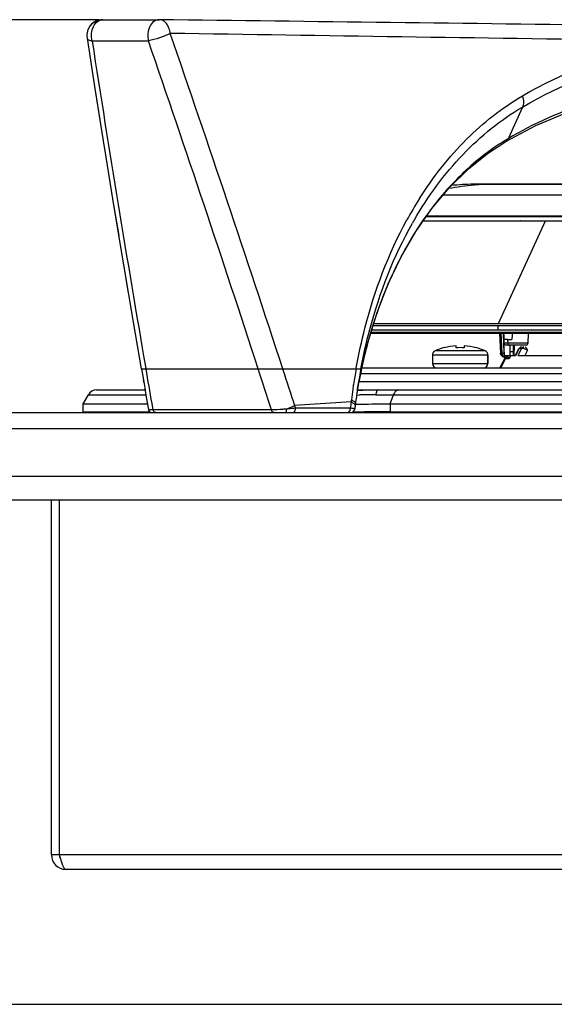
# Model space of a CAD drawing. Units: millimetres. Extents: x 0 to 1189, y 0 to 841.
# Drawn here: x 151 to 218, y 622 to 746 of the extents above; entities that cross this region are included whole.
import ezdxf

# ---------------------------------------------------------------- set-up
doc = ezdxf.new("R2010")
doc.units = ezdxf.units.MM
doc.header["$LTSCALE"] = 65.395
doc.layers.get('0').update_dxf_attribs({"linetype": 'CONTINUOUS'})
for name, color, linetype in [('02___PRT_ALL_AXES', 7, 'CONTINUOUS'), ('06___PRT_ALL_SURFS', 7, 'CONTINUOUS'), ('345147030000', 7, 'CONTINUOUS'), ('683020303000', 7, 'CONTINUOUS')]:
    doc.layers.add(name, color=color, linetype=linetype)
doc.styles.get("Standard").update_dxf_attribs({"font": 'txt', "width": 0.8})
doc.dimstyles.new('DIMSTYLE_2', dxfattribs={"dimtxt": 10, "dimasz": 3, "dimexe": 0.5, "dimexo": 0.5, "dimgap": 2.5, "dimtad": 1, "dimdec": 0, "dimdsep": 46, "dimtxsty": 'STANDARD', "dimblk": '_FILLED', "dimblk1": '_FILLED', "dimblk2": '_FILLED', "dimcen": 0.09, "dimadec": 0, "dimazin": 0, "dimtp": 0.001, "dimtm": 0.001, "dimtfac": 1, "dimtdec": 0, "dimtofl": 0, "dimtmove": 0, "dimatfit": 3, "dimldrblk": '_FILLED', "dimfxl": 1, "dimtolj": 1, "dimarcsym": 0})

# ---------------------------------------------------------------- blocks, each defined once
blk = doc.blocks.new('_FILLED')
at = {"color": 0, "linetype": 'BYBLOCK'}
blk.add_solid([(0, 0), (-1, 0.167), (-1, -0.167)], dxfattribs=at)
blk = doc.blocks.new('*D2')
at = {"color": 2, "linetype": 'CONTINUOUS'}
for p, q in [((160.73, 745.86), (50.67, 745.86)), ((51.17, 745.86), (51.17, 683.87)), ((51.17, 621.88), (51.17, 683.87)), ((553.32, 621.88), (50.67, 621.88))]:
    blk.add_line(p, q, dxfattribs=at)
at = {"color": 2, "linetype": 'CONTINUOUS', "xscale": 3, "yscale": 3, "zscale": 3}
for p, rotation in [((51.17, 745.86), 90), ((51.17, 621.88), 270)]:
    blk.add_blockref('_FILLED', p, dxfattribs=dict(at, rotation=rotation))
at = {"color": 2, "linetype": 'CONTINUOUS', "insert": (36.88, 683.87), "char_height": 10, "width": 46.2857, "attachment_point": 2, "rotation": 90, "line_spacing_factor": 0.9}
blk.add_mtext('124', dxfattribs=at)

msp = doc.modelspace()

# ---------------------------------------------------------------- linework, layer by layer
at = {"color": 7, "linetype": 'CONTINUOUS'}
for p, q in [((161.2177, 745.8585), (168.3112, 745.8585)), ((159.2411, 743.5535), (159.2411, 743.5531)), ((159.884, 743.1931), (166.9775, 743.1931)), ((160.2755, 736.929), (160.8579, 733.2701)), ((214.097, 734.8581), (212.3012, 730.8743)), ((212.003, 730.5245), (212.0035, 730.5248)), ((161.4419, 729.6028), (162.6326, 722.2732)), ((162.6275, 722.3045), (163.2293, 718.6728)), ((163.8326, 715.0326), (164.4439, 711.4145)), ((165.0574, 707.7842), (166.072, 701.8834)), ((204.2546, 704.5496), (204.2546, 704.5666)), ((205.7546, 704.5496), (205.7546, 704.8005)), ((206.7546, 704.8005), (206.7546, 704.5496)), ((208.2546, 704.5666), (208.2546, 704.5496)), ((209.7546, 703.6139), (202.7546, 703.6139)), ((209.4084, 704.1511), (203.1008, 704.1511)), ((209.7546, 702.5734), (209.7546, 703.6139)), ((166.0725, 701.8834), (193.8272, 701.8834)), ((166.1001, 701.8834), (166.3391, 700.4959)), ((166.1001, 701.8834), (166.1535, 701.573)), ((166.6528, 701.8834), (166.636, 701.9803)), ((193.1463, 701.8834), (193.1687, 702.0079)), ((193.7286, 701.7771), (193.7486, 701.8834)), ((329.6914, 701.9834), (193.8176, 701.9834)), ((202.7546, 702.5734), (209.7546, 702.5734)), ((166.3357, 700.5158), (166.4286, 699.9777)), ((166.3391, 700.4959), (166.5574, 699.2334)), ((329.8106, 701.2689), (193.6986, 701.2689)), ((160.4474, 699.2334), (166.5574, 699.2334)), ((193.3072, 699.2473), (193.3163, 699.3032)), ((193.3135, 699.2861), (193.3308, 699.3918)), ((193.3135, 699.2334), (330.1956, 699.2334)), ((193.3163, 699.3032), (193.3309, 699.3922)), ((193.3163, 699.303), (193.3163, 699.3032)), ((193.3308, 699.3918), (193.356, 699.5433)), ((193.3309, 699.3922), (193.3446, 699.4754)), ((193.3446, 699.4754), (193.3516, 699.5172)), ((193.3516, 699.5172), (193.3604, 699.5699)), ((193.356, 699.5433), (193.379, 699.6796)), ((193.3604, 699.5699), (193.3704, 699.6294)), ((193.3704, 699.6294), (193.3776, 699.6714)), ((193.3776, 699.6714), (193.3895, 699.7411)), ((193.379, 699.6796), (193.402, 699.8134)), ((193.3895, 699.7411), (193.402, 699.8137)), ((193.402, 699.8134), (193.418, 699.9046)), ((193.418, 699.9046), (193.434, 699.9942)), ((193.434, 699.9942), (193.4538, 700.1021)), ((193.4538, 700.1021), (193.4642, 700.1575)), ((193.4642, 700.1575), (193.4725, 700.2004)), ((193.481, 700.2425), (193.4824, 700.2491)), ((193.4932, 700.305), (330.0006, 700.305)), ((193.5061, 700.2923), (193.4932, 700.295)), ((159.4082, 698.6334), (166.6613, 698.6334)), ((193.2085, 698.6009), (193.5918, 698.6072)), ((193.2958, 699.205), (193.441, 699.207)), ((193.441, 699.207), (193.7148, 699.2106)), ((193.7148, 699.2106), (193.9771, 699.2138)), ((195.6377, 698.6334), (327.4704, 698.6334)), ((197.4497, 697.4832), (197.8643, 698.6334)), ((158.7441, 696.483), (158.7441, 697.4832)), ((158.7441, 697.4832), (166.8611, 697.4832)), ((167.575, 696.717), (167.4362, 697.5148)), ((192.5149, 697.7238), (185.3949, 697.2627)), ((185.3949, 697.2627), (185.4986, 696.9443)), ((192.4231, 696.9397), (185.4986, 696.9443)), ((193.0511, 697.4462), (193.2272, 697.4488)), ((197.4497, 697.4832), (197.4497, 696.483)), ((197.4497, 697.4832), (326.0595, 697.4832)), ((146.7546, 696.3834), (1116.7546, 696.3834)), ((158.7441, 696.483), (167.1804, 696.483)), ((182.4751, 696.717), (167.575, 696.717)), ((193.14, 696.4474), (192.7034, 696.4406)), ((197.4497, 696.483), (326.0595, 696.483)), ((136.7546, 694.3834), (1126.7546, 694.3834)), ((131.7546, 688.3834), (1131.7546, 688.3834)), ((132.7546, 685.3834), (1130.7546, 685.3834)), ((155.7546, 640.6834), (154.7546, 640.6834))]:
    msp.add_line(p, q, dxfattribs=at)
at = {"color": 3, "linetype": 'CONTINUOUS'}
for p, q in [((154.7546, 640.6834), (154.7546, 685.3834)), ((155.7546, 640.6834), (155.7546, 685.3834)), ((1107.7546, 640.6834), (155.7546, 640.6834)), ((156.5546, 638.8834), (1106.9546, 638.8834))]:
    msp.add_line(p, q, dxfattribs=at)
at = {"color": 7, "linetype": 'CONTINUOUS'}
for points in [[(159.2412, 743.5528), (160.2806, 736.8961), (161.4469, 729.5715)], [(212.0035, 730.5248), (215.7829, 732.5473), (220.1962, 734.373), (224.7393, 735.7072), (229.3833, 736.5391)], [(193.8179, 701.8834), (194.6189, 705.1812), (195.7971, 708.9944), (197.203, 712.6133), (198.8291, 716.0162), (200.6645, 719.1819), (202.6975, 722.0903), (204.914, 724.7232), (207.2982, 727.0646), (209.8344, 729.1005), (212.003, 730.5245)], [(162.6326, 722.2732), (163.8378, 715.0012), (165.0621, 707.7559), (166.072, 701.8834)], [(166.5251, 699.4195), (166.7115, 698.3439), (166.9804, 696.7976)], [(193.4725, 700.2004), (193.4788, 700.2315), (193.481, 700.2425)], [(166.9805, 696.7975), (166.9929, 696.7439), (167.0443, 696.6261), (167.124, 696.5254), (167.2267, 696.4483), (167.3457, 696.3999), (167.4731, 696.3834)]]:
    msp.add_lwpolyline(points, dxfattribs=at)
for centre, radius, start, end in [((161.218, 743.8583), 2.0002, 90.008438, 188.800215), ((161.2176, 743.8592), 1.9994, 89.996669, 140.678948), ((-2327.5616, -118.3904), 2642.0396, 18.0875513, 19.054049), ((2456.0194, 1098.2169), 2323.4198, 188.789356, 189.8192311), ((-2327.0719, -115.4754), 2637.7252, 18.0515534, 18.9979151), ((227.4689, 705.3636), 29.6791, 120.734092, 121.579361), ((242.9861, 696.8799), 49.5164, 147.675474, 151.314712), ((242.675, 696.2008), 48.7628, 149.887568, 150.445011), ((255.091, 688.7587), 62.6632, 164.899859, 167.909981), ((253.2717, 689.2345), 60.7828, 164.689022, 164.88621), ((206.2546, 697.2025), 7.6309, 105.194283, 114.412335), ((206.2546, 697.2025), 7.6145, 93.764998, 105.227797), ((206.2546, 697.2025), 7.3641, 86.10681, 93.89319), ((206.2546, 697.2025), 7.6145, 74.772203, 86.235002), ((206.2546, 697.2025), 7.6309, 65.587665, 74.805717), ((203.3446, 703.6139), 0.59, 114.412335, 180), ((209.1646, 703.6139), 0.59, 0, 65.587665), ((-2309.0056, -112.5756), 2619.6241, 17.9950385, 18.1138875), ((266.5578, 688.749), 74.5838, 169.857207, 171.376485), ((265.1744, 688.4371), 72.6805, 169.423842, 171.445715), ((256.9041, 688.3301), 64.5165, 167.873337, 168.223987), ((203.3446, 702.5734), 0.59, 180, 270), ((209.1646, 702.5734), 0.59, 270, 360), ((257.6722, 688.1724), 65.3007, 168.226033, 169.303801), ((160.4474, 698.0334), 1.2, 90, 150), ((268.9595, 688.3871), 77.0126, 171.829098, 172.827654), ((268.1232, 688.5063), 76.1679, 171.372525, 171.82842), ((267.6188, 688.064), 75.1532, 171.441634, 172.769841), ((272.0066, 686.4874), 79.7271, 170.790511, 171.049987), ((223.0876, 694.6554), 30.1304, 169.804642, 170.142555), ((193.0089, 700.3861), 0.5061, 336.225414, 343.842351), ((193.0104, 700.3818), 0.4906, 344.297166, 349.804338), ((193.0235, 700.3818), 0.4908, 343.845581, 349.487886), ((199.7027, 234.7378), 464.5114, 90.472334, 90.70625), ((267.171, 688.5943), 75.2123, 172.814182, 173.028068), ((199.0842, 350.4164), 348.2341, 90.567077, 90.903721), ((270.3657, 688.2115), 78.4298, 173.033774, 173.610528), ((192.4814, 696.8832), 0.4998, 269.985518, 353.1815), ((268.9514, 687.8925), 76.4969, 172.9734, 173.295161), ((268.6016, 687.9355), 76.1444, 172.766988, 172.97334), ((163.1546, 696.8834), 0.5, 233.46388, 270), ((168.1678, 696.8643), 0.6108, 193.949412, 203.117015), ((197.686, 407.3058), 289.1774, 90.0468, 90.900747), ((156.5546, 640.6834), 0.8, 180, 209.997395)]:
    msp.add_arc(centre, radius, start, end, dxfattribs=at)
at = {"color": 3, "linetype": 'CONTINUOUS'}
msp.add_arc((156.5546, 640.6834), 1.8, 180, 270, dxfattribs=at)
at = {"color": 7, "linetype": 'CONTINUOUS'}
for points, knots in [([(159.884, 743.1931), (159.8079, 743.4983), (159.7647, 744.1299), (159.9962, 745.0009), (160.4879, 745.6679), (160.9885, 745.8585), (161.2177, 745.8585)], [0, 0, 0, 0, 0.28217654, 0.55519646, 0.79442647, 1, 1, 1, 1]), ([(168.3112, 745.8585), (168.082, 745.8585), (167.5814, 745.6679), (167.0897, 745.0009), (166.8582, 744.1299), (166.9014, 743.4983), (166.9775, 743.1931)], [0, 0, 0, 0, 0.20557353, 0.44480354, 0.71782346, 1, 1, 1, 1]), ([(246.0917, 744.8916), (239.6138, 744.9722), (213.691, 745.2946), (187.7683, 745.6168), (168.3235, 745.8585)], [0, 0, 0, 0, 0.24989466, 1, 1, 1, 1]), ([(169.7234, 744.1297), (169.7023, 744.3607), (169.6062, 744.8016), (169.2998, 745.3681), (168.86, 745.76), (168.4951, 745.8584), (168.3235, 745.8585)], [0, 0, 0, 0, 0.28781127, 0.55249433, 0.78710293, 1, 1, 1, 1]), ([(169.7234, 744.1297), (169.2894, 743.9053), (168.3814, 743.5585), (167.4506, 743.2764), (166.9775, 743.1931)], [0, 0, 0, 0, 0.50429455, 1, 1, 1, 1]), ([(247.5044, 742.949), (241.0259, 743.0493), (215.099, 743.4484), (189.1719, 743.8399), (169.7234, 744.1297)], [0, 0, 0, 0, 0.2498774, 1, 1, 1, 1]), ([(159.2413, 743.5523), (159.2562, 743.4575), (159.4802, 743.2648), (159.7271, 743.2185), (159.884, 743.1931)], [0, 0, 0, 0, 0.37646622, 1, 1, 1, 1]), ([(214.0982, 736.2604), (219.0744, 739.1957), (230.1081, 743.3151), (241.8891, 743.138), (247.4907, 742.03)], [0, 0, 0, 0, 0.50292775, 1, 1, 1, 1]), ([(214.097, 734.8581), (218.9913, 737.753), (229.8421, 741.8241), (241.4368, 741.6731), (246.9505, 740.5916)], [0, 0, 0, 0, 0.50298803, 1, 1, 1, 1]), ([(233.5099, 737.2854), (229.8268, 737.1268), (222.4027, 735.8603), (215.528, 732.7967), (212.3012, 730.8743)], [0, 0, 0, 0, 0.49533053, 1, 1, 1, 1]), ([(201.1431, 723.357), (202.8391, 726.034), (206.6582, 730.9083), (211.5348, 734.7619), (214.0982, 736.2604)], [0, 0, 0, 0, 0.51627459, 1, 1, 1, 1]), ([(214.0982, 736.2604), (214.1397, 736.1367), (214.2578, 735.6808), (214.2385, 735.1705), (214.0977, 734.8585)], [0, 0, 0, 0, 0.27608067, 1, 1, 1, 1]), ([(200.4931, 720.6651), (202.2105, 723.6262), (206.1477, 729.0154), (211.3493, 733.2483), (214.097, 734.8581)], [0, 0, 0, 0, 0.51805863, 1, 1, 1, 1]), ([(211.9265, 730.6477), (209.8897, 729.3957), (205.9985, 726.3029), (199.3323, 718.1985), (196.1035, 710.6072), (194.6463, 705.2847)], [0, 0, 0, 0, 0.22903764, 0.47135781, 1, 1, 1, 1]), ([(193.1687, 702.0079), (193.4733, 703.6961), (194.8677, 710.1279), (197.2101, 716.3786), (199.5469, 720.6477)], [0, 0, 0, 0, 0.26062498, 1, 1, 1, 1]), ([(193.75, 701.8834), (194.0641, 703.5535), (195.4952, 709.9051), (197.8831, 716.0671), (200.2571, 720.2535)], [0, 0, 0, 0, 0.26096496, 1, 1, 1, 1]), ([(193.433, 699.9887), (193.4409, 700.0329), (193.4566, 700.1057), (193.4694, 700.2116), (193.4907, 700.2516), (193.4867, 700.2965), (193.4933, 700.295)], [0, 0, 0, 0, 0.43160386, 0.74410846, 0.93495867, 1, 1, 1, 1]), ([(195.8727, 699.2333), (195.8022, 699.2317), (195.6865, 698.9689), (195.6571, 698.7817), (195.6377, 698.6334)], [0, 0, 0, 0, 0.32038813, 1, 1, 1, 1]), ([(198.513, 699.2334), (198.3772, 699.2334), (198.0717, 699.0795), (197.9228, 698.7957), (197.8643, 698.6334)], [0, 0, 0, 0, 0.4404513, 1, 1, 1, 1]), ([(192.5495, 698.0025), (192.6286, 697.9675), (192.7691, 697.8959), (192.9655, 697.7636), (193.0761, 697.6101), (193.0632, 697.5225)], [0, 0, 0, 0, 0.35439, 0.63686962, 1, 1, 1, 1]), ([(167.575, 696.717), (167.4915, 696.7198), (167.3478, 696.7264), (167.1561, 696.7425), (167.052, 696.7617), (166.9834, 696.7811), (166.9806, 696.7975)], [0, 0, 0, 0, 0.41374523, 0.72314538, 0.91760981, 1, 1, 1, 1]), ([(184.4078, 696.8382), (184.2348, 696.8238), (183.5912, 696.774), (182.9468, 696.7328), (182.4751, 696.717)], [0, 0, 0, 0, 0.26888392, 1, 1, 1, 1]), ([(184.2875, 696.3834), (184.306, 696.3834), (184.3469, 696.4322), (184.3901, 696.5817), (184.4054, 696.7294), (184.4078, 696.8382)], [0, 0, 0, 0, 0.11378843, 0.32791679, 1, 1, 1, 1]), ([(185.3949, 697.2627), (185.3269, 697.2264), (185.0059, 697.067), (184.6723, 696.934), (184.4078, 696.8382)], [0, 0, 0, 0, 0.2150119, 1, 1, 1, 1]), ([(185.4986, 696.9443), (185.4212, 696.9351), (185.0581, 696.895), (184.6942, 696.862), (184.4078, 696.8382)], [0, 0, 0, 0, 0.21327905, 1, 1, 1, 1]), ([(185.1315, 696.3834), (185.2396, 696.3834), (185.4722, 696.5524), (185.5107, 696.8106), (185.4986, 696.9443)], [0, 0, 0, 0, 0.44624731, 1, 1, 1, 1]), ([(192.9777, 696.8239), (192.9809, 696.8377), (192.9155, 696.8672), (192.8243, 696.886), (192.6401, 696.9171), (192.5035, 696.9316), (192.4231, 696.9397)], [0, 0, 0, 0, 0.07433424, 0.26595222, 0.57758843, 1, 1, 1, 1]), ([(192.5149, 697.7238), (192.6375, 697.6705), (192.8303, 697.5737), (192.9993, 697.4083), (193.0231, 697.3265)], [0, 0, 0, 0, 0.61079665, 1, 1, 1, 1]), ([(193.2272, 697.4488), (193.597, 697.4542), (195.0044, 697.4722), (196.412, 697.4832), (197.4497, 697.4832)], [0, 0, 0, 0, 0.26273091, 1, 1, 1, 1]), ([(167.9084, 696.3834), (167.8467, 696.3834), (167.7111, 696.4393), (167.6347, 696.5574), (167.606, 696.6244)], [0, 0, 0, 0, 0.45834618, 1, 1, 1, 1]), ([(182.8085, 696.3834), (182.7339, 696.3834), (182.5687, 696.4688), (182.4972, 696.6283), (182.4751, 696.717)], [0, 0, 0, 0, 0.44956827, 1, 1, 1, 1]), ([(192.0553, 696.3834), (192.1258, 696.3834), (192.2799, 696.45), (192.3613, 696.5888), (192.3889, 696.6666)], [0, 0, 0, 0, 0.4605505, 1, 1, 1, 1])]:
    msp.add_open_spline(points, degree=3, knots=knots, dxfattribs=at)
for points in [[(212.0035, 730.5248), (212.1349, 730.6031), (212.2399, 730.7339), (212.3009, 730.8741)], [(167.4362, 697.5148), (167.1832, 698.9707), (166.9316, 700.4269), (166.6814, 701.8834)], [(183.885, 701.8834), (184.3897, 700.3436), (184.893, 698.8034), (185.3949, 697.2627)], [(192.3889, 696.6666), (192.4195, 696.7531), (192.4308, 696.8483), (192.4231, 696.9397)], [(193.0231, 697.3265), (193.0302, 697.3021), (193.0327, 697.2755), (193.029, 697.2504)]]:
    msp.add_open_spline(points, degree=3, dxfattribs=at)
at = {"color": 3, "linetype": 'CONTINUOUS'}
for points in [[(155.7546, 640.6834), (155.7986, 640.528), (155.8425, 640.3726), (155.8879, 640.2176)], [(155.8879, 640.2176), (155.9305, 640.0723), (155.9742, 639.9273), (156.0213, 639.7834)], [(156.4213, 638.945), (156.4574, 638.912), (156.5056, 638.8834), (156.5546, 638.8834)]]:
    msp.add_open_spline(points, degree=3, dxfattribs=at)
msp.add_open_spline([(156.0213, 639.7834), (156.0797, 639.6045), (156.1841, 639.3151), (156.3305, 639.0281), (156.4213, 638.945)], degree=3, knots=[0, 0, 0, 0, 0.60455716, 1, 1, 1, 1], dxfattribs=at)
at = {"layer": '02___PRT_ALL_AXES', "color": 7, "linetype": 'CONTINUOUS'}
for p, q in [((202.7546, 703.6139), (202.7546, 702.5734)), ((209.7546, 703.6139), (209.7546, 702.5734))]:
    msp.add_line(p, q, dxfattribs=at)
at = {"layer": '06___PRT_ALL_SURFS', "color": 7, "linetype": 'CONTINUOUS'}
msp.add_line((158.7441, 697.4832), (159.4082, 698.6334), dxfattribs=at)
at = {"layer": '345147030000', "color": 7, "linetype": 'CONTINUOUS'}
for p, q in [((213.6225, 704.4197), (213.1817, 703.5834)), ((213.7078, 704.4628), (213.3991, 703.8765)), ((213.5728, 703.5834), (214.001, 704.4628)), ((214.001, 704.4628), (213.7078, 704.4628)), ((214.7257, 704.2473), (214.4019, 703.5834)), ((211.8495, 703.1577), (211.2268, 701.9834)), ((211.937, 703.1113), (211.668, 702.6032)), ((211.9581, 703.2823), (211.9053, 703.2343)), ((211.9681, 703.1701), (211.937, 703.1113)), ((212.4456, 703.1701), (211.9682, 703.1701)), ((212.1763, 703.3759), (212.096, 703.3561)), ((212.1933, 703.3764), (212.1156, 703.358)), ((212.2635, 703.3834), (212.1763, 703.3759)), ((212.4812, 703.239), (212.4456, 703.1701)), ((212.5169, 703.3079), (212.4812, 703.239)), ((212.556, 703.3834), (212.5169, 703.3079)), ((212.6239, 703.5145), (212.556, 703.3834)), ((212.8526, 703.5834), (213.2447, 703.5834)), ((213.3159, 703.7186), (213.2447, 703.5834)), ((213.3991, 703.8765), (213.3159, 703.7186)), ((213.5728, 703.5834), (230.7355, 703.5834)), ((211.668, 702.6032), (211.34, 701.9834))]:
    msp.add_line(p, q, dxfattribs=at)
for points in [[(211.9053, 703.2343), (211.8639, 703.1822), (211.8494, 703.1575)], [(212.096, 703.3561), (212.0221, 703.3241), (211.9581, 703.2823)]]:
    msp.add_lwpolyline(points, dxfattribs=at)
for centre, radius, start, end in [((212.3718, 702.9258), 0.4719, 139.618814, 148.812807), ((212.3389, 702.9681), 0.4178, 111.384955, 121.096319), ((212.3282, 702.9954), 0.3885, 101.083648, 111.376346)]:
    msp.add_arc(centre, radius, start, end, dxfattribs=at)
for points, knots in [([(213.6223, 704.4199), (213.6252, 704.4254), (213.6469, 704.4504), (213.6815, 704.4617), (213.7078, 704.4628)], [0, 0, 0, 0, 0.18975321, 1, 1, 1, 1]), ([(213.9857, 704.6334), (213.9042, 704.6334), (213.79, 704.5774), (213.723, 704.4884), (213.7078, 704.4628)], [0, 0, 0, 0, 0.73247197, 1, 1, 1, 1]), ([(214.7246, 704.2473), (214.6159, 704.3265), (214.4268, 704.414), (214.1768, 704.4613), (214.0536, 704.4728), (214.0009, 704.4629)], [0, 0, 0, 0, 0.52627972, 0.79026733, 1, 1, 1, 1]), ([(214.2771, 704.6334), (214.196, 704.6334), (214.0825, 704.5772), (214.0161, 704.4884), (214.001, 704.4628)], [0, 0, 0, 0, 0.73188937, 1, 1, 1, 1]), ([(214.7257, 704.2473), (214.7233, 704.342), (214.6768, 704.5136), (214.5184, 704.6334), (214.4431, 704.6334)], [0, 0, 0, 0, 0.55699556, 1, 1, 1, 1]), ([(211.8659, 703.1721), (211.8623, 703.1705), (211.8559, 703.1667), (211.8511, 703.1608), (211.8495, 703.1577)], [0, 0, 0, 0, 0.52836154, 1, 1, 1, 1])]:
    msp.add_open_spline(points, degree=3, knots=knots, dxfattribs=at)
for points in [[(211.9071, 703.1785), (211.8932, 703.1788), (211.8786, 703.1778), (211.8659, 703.1721)], [(211.9681, 703.1702), (211.9481, 703.1747), (211.9276, 703.1781), (211.9071, 703.1785)], [(212.0124, 703.2315), (212.0438, 703.2684), (212.0816, 703.3009), (212.1231, 703.3259)]]:
    msp.add_open_spline(points, degree=3, dxfattribs=at)
at = {"layer": '683020303000', "color": 6, "linetype": 'CONTINUOUS'}
for p, q in [((208.0471, 725.1454), (207.9582, 725.1444)), ((207.9582, 725.1444), (315.5495, 725.1444)), ((315.451, 725.1454), (208.0567, 725.1454)), ((210.3223, 725.1454), (210.2371, 725.1444)), ((204.1358, 723.7987), (319.3743, 723.7987)), ((201.6154, 720.5422), (321.8939, 720.5422)), ((321.5631, 721.0167), (201.9471, 721.0167)), ((202.0564, 721.173), (321.4542, 721.173)), ((211.099, 707.6142), (217.0256, 720.5174)), ((328.3999, 706.7675), (195.1091, 706.7675)), ((195.2865, 707.3419), (328.2231, 707.3419)), ((195.3706, 707.6142), (328.1393, 707.6142)), ((211.0419, 706.7675), (211.0419, 707.3419)), ((328.5335, 706.3336), (194.975, 706.3336)), ((195.0318, 706.5175), (328.4769, 706.5175)), ((211.0893, 706.5175), (211.1644, 706.3336)), ((211.2363, 706.3371), (211.3589, 703.8553)), ((211.3823, 706.3443), (211.5049, 703.8625)), ((211.8259, 703.8625), (211.7038, 706.3336)), ((211.8671, 703.5667), (211.7305, 706.3336)), ((211.8092, 705.1244), (211.7933, 705.5824)), ((212.2374, 705.5825), (211.7969, 705.5825)), ((212.2374, 705.583), (212.2487, 705.1244)), ((212.2476, 705.5832), (212.7715, 705.5835)), ((214.8118, 705.1244), (214.854, 706.3336)), ((211.7656, 705.0834), (211.793, 705.0834)), ((214.8118, 705.1244), (211.8092, 705.1244)), ((214.5619, 704.8831), (212.0591, 704.8831)), ((212.5698, 703.5667), (212.5698, 704.8831)), ((212.9939, 703.5667), (212.9938, 704.8831)), ((213.0583, 704.8831), (213.0258, 703.5667)), ((211.3589, 703.8553), (211.5049, 703.8625)), ((211.5049, 703.8625), (211.8259, 703.8625)), ((211.7721, 703.39), (211.8167, 703.3846)), ((211.7782, 703.5888), (211.7804, 703.564)), ((211.7795, 703.5639), (211.7783, 703.5886)), ((211.7795, 703.564), (211.8671, 703.5667)), ((211.7795, 703.564), (211.7809, 703.5483)), ((211.7868, 703.5204), (211.7989, 703.4892)), ((211.8416, 704.0834), (211.8162, 704.0834)), ((211.8671, 703.5667), (212.5698, 703.5667)), ((211.9167, 703.3908), (211.9692, 703.3834)), ((211.9693, 703.3834), (212.5698, 703.3834)), ((212.5698, 704.0834), (212.9938, 704.0834))]:
    msp.add_line(p, q, dxfattribs=at)
for points in [[(211.4597, 703.5815), (211.5379, 703.4987), (211.6529, 703.4256), (211.7721, 703.39)], [(211.7795, 703.564), (211.7802, 703.5539), (211.7868, 703.5204)], [(211.7809, 703.5483), (211.7962, 703.495), (211.8254, 703.4492), (211.8663, 703.4137), (211.9167, 703.3908)]]:
    msp.add_lwpolyline(points, dxfattribs=at)
for centre, radius, start, end in [((211.0503, 690.3867), 34.7675, 94.921893, 100.371045), ((208.7984, 687.3455), 37.8083, 91.273304, 95.520606), ((211.043, 690.4531), 34.7007, 91.330818, 94.919323), ((212.9604, 877.7615), 157.245, 269.663898, 270.336102), ((217.0186, 910.4673), 189.9507, 269.696585, 270.001983), ((217.0188, 925.4731), 204.9566, 270.001794, 270.292096), ((212.0591, 705.1331), 0.25, 181.99768, 270.002033), ((214.562, 705.1331), 0.25, 269.998079, 357.999988), ((211.9226, 703.9296), 0.5792, 206.92372, 216.907317), ((211.9471, 703.7665), 0.4155, 215.926823, 222.662413), ((211.8541, 703.6353), 0.252, 255.20671, 264.552818), ((211.8251, 703.5009), 0.1165, 265.861798, 272.464123), ((211.7679, 705.1229), 1.7396, 272.051625, 272.964179), ((211.767, 705.1371), 1.7538, 272.967594, 275.040775), ((212.7209, 708.5749), 5.0104, 268.272274, 269.181459), ((212.7815, 712.3832), 8.8193, 269.141454, 270.497648)]:
    msp.add_arc(centre, radius, start, end, dxfattribs=at)
for points, knots in [([(213.9031, 720.5226), (213.8995, 720.521), (213.8926, 720.5184), (213.8852, 720.5172), (213.8818, 720.5172)], [0, 0, 0, 0, 0.53384208, 1, 1, 1, 1]), ([(212.2487, 705.1244), (212.2493, 705.0983), (212.2605, 705.0089), (212.3182, 704.9154), (212.3791, 704.8919)], [0, 0, 0, 0, 0.28514222, 1, 1, 1, 1]), ([(211.5747, 703.5233), (211.5629, 703.5242), (211.5194, 703.5299), (211.4788, 703.5563), (211.4594, 703.5818)], [0, 0, 0, 0, 0.26968898, 1, 1, 1, 1]), ([(211.6416, 703.4849), (211.6522, 703.4734), (211.6945, 703.4326), (211.748, 703.4026), (211.7897, 703.3916)], [0, 0, 0, 0, 0.26588798, 1, 1, 1, 1]), ([(211.8259, 703.8625), (211.8283, 703.8126), (211.7869, 703.7246), (211.7762, 703.6314), (211.7782, 703.5887)], [0, 0, 0, 0, 0.53915558, 1, 1, 1, 1])]:
    msp.add_open_spline(points, degree=3, knots=knots, dxfattribs=at)
for points in [[(218.0628, 720.5174), (218.0746, 720.5175), (218.0864, 720.5221), (218.0966, 720.5279)], [(211.8048, 705.583), (211.7951, 705.8333), (211.7833, 706.0835), (211.7718, 706.3337)], [(211.8048, 705.583), (211.7948, 705.8331), (211.7875, 706.0833), (211.7803, 706.3335)], [(212.8139, 706.3337), (212.8019, 706.0835), (212.7896, 705.8333), (212.7796, 705.583)], [(212.805, 706.3335), (212.7975, 706.0833), (212.7899, 705.8331), (212.7796, 705.583)], [(212.3791, 704.8919), (212.3938, 704.8863), (212.4097, 704.8831), (212.4254, 704.8831)], [(211.3635, 703.802), (211.3611, 703.8197), (211.3597, 703.8375), (211.3589, 703.8553)], [(211.3727, 703.7542), (211.3687, 703.77), (211.3656, 703.786), (211.3635, 703.802)], [(211.4061, 703.6674), (211.3921, 703.695), (211.3804, 703.7242), (211.3727, 703.7542)], [(211.5049, 703.8625), (211.5062, 703.8002), (211.5159, 703.7374), (211.5344, 703.6779)], [(211.5344, 703.6779), (211.5461, 703.6405), (211.5614, 703.6039), (211.5806, 703.5697)], [(211.6106, 703.5227), (211.5987, 703.5224), (211.5867, 703.5225), (211.5747, 703.5233)], [(211.5806, 703.5697), (211.5897, 703.5534), (211.5997, 703.5377), (211.6106, 703.5227)], [(211.7804, 703.564), (211.783, 703.5447), (211.7906, 703.5258), (211.801, 703.5094)], [(211.801, 703.5094), (211.8203, 703.4789), (211.8506, 703.455), (211.8825, 703.4381)], [(211.8671, 703.5667), (211.8684, 703.5139), (211.8859, 703.4557), (211.9236, 703.4187)], [(211.8825, 703.4381), (211.8951, 703.4314), (211.9082, 703.4256), (211.9215, 703.4206)], [(211.9236, 703.4187), (211.9358, 703.4068), (211.9504, 703.3968), (211.9663, 703.3905)], [(211.9663, 703.3905), (211.9774, 703.3861), (211.9895, 703.3834), (212.0014, 703.3834)], [(212.5698, 703.5667), (212.5707, 703.5305), (212.5796, 703.4935), (212.5959, 703.4611)]]:
    msp.add_open_spline(points, degree=3, dxfattribs=at)

# ---------------------------------------------------------------- dimensions: what is measured, and where the dimension line sits
at = {"color": 2, "linetype": 'CONTINUOUS'}
dim = msp.add_linear_dim(base=(51.1667, 745.8585), p1=(553.8212, 621.8834), p2=(161.23, 745.8585), angle=90, dimstyle='DIMSTYLE_2', dxfattribs=at)
dim.commit()
dim.dimension.update_dxf_attribs({"geometry": '*D2', "text_midpoint": (51.1667, 683.8709), "dimtype": 160})

doc.saveas('drawing.dxf')
